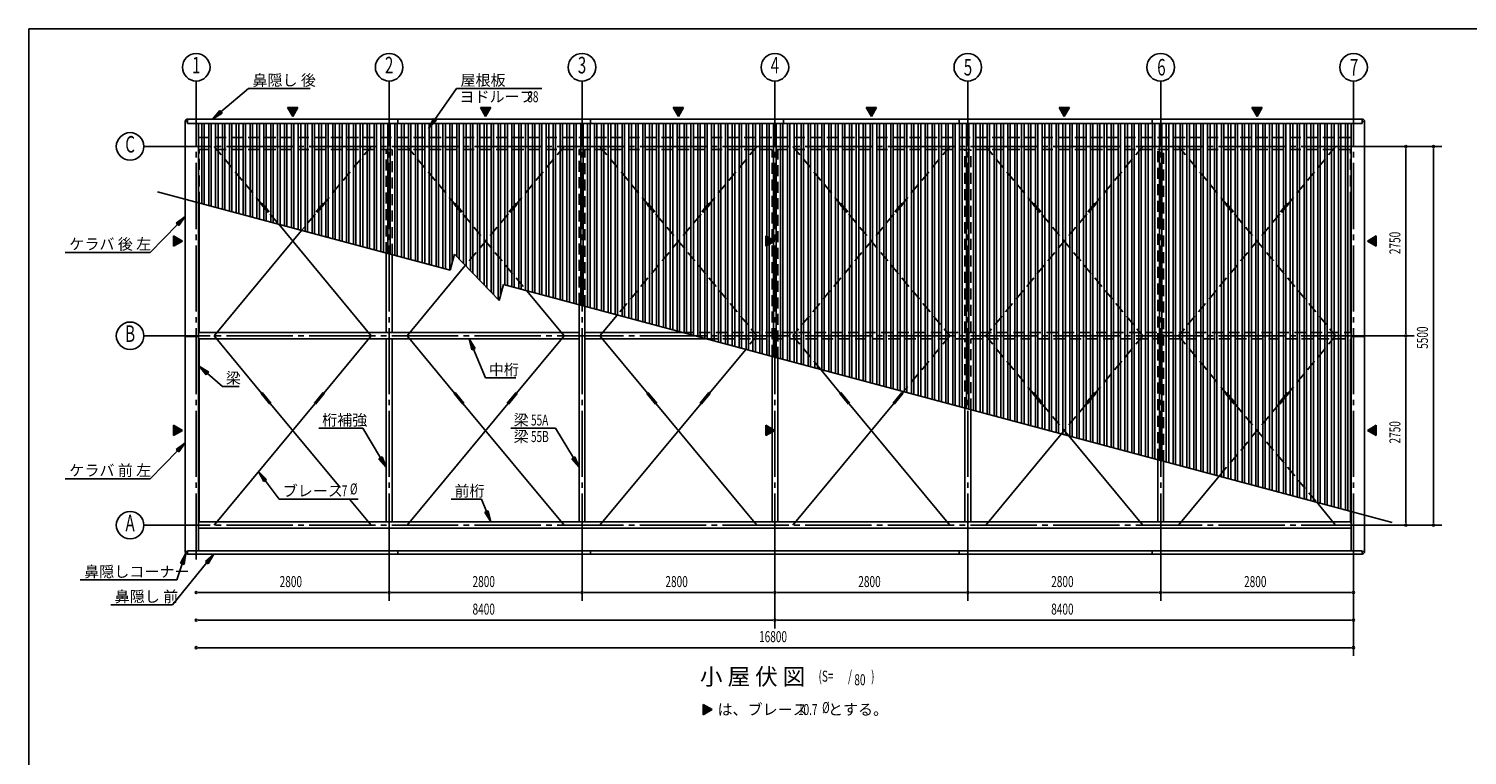
# Model space of a CAD drawing. Extents: x 868 to 32764, y 310 to 22484.
# Drawn here: x 868 to 21749, y 11934 to 22484 of the extents above; entities that cross this region are included whole.
import ezdxf
from ezdxf.enums import TextEntityAlignment as Align

# ---------------------------------------------------------------- set-up
doc = ezdxf.new("R2010")
doc.units = 0
doc.header["$LTSCALE"] = 80
doc.header["$MEASUREMENT"] = 0
doc.linetypes.add('1PL-M', pattern=[15, 12, -1, 1, -1])
doc.linetypes.add('HIDE-L', pattern=[3, 2, -1])
for name, color, linetype in [('1PL-M1', 6, '1PL-M'), ('HIDE-L1', 6, 'HIDE-L'), ('HIKIDASHI', 6, 'CONTINUOUS'), ('SUNPOU', 4, 'CONTINUOUS'), ('U1', 3, 'CONTINUOUS'), ('U2', 4, 'CONTINUOUS'), ('U3', 6, 'CONTINUOUS'), ('U6', 1, 'CONTINUOUS'), ('WAKUSEN-01', 50, 'CONTINUOUS')]:
    doc.layers.add(name, color=color, linetype=linetype)
doc.styles.add('00', font='ROMANS', dxfattribs={"width": 0.666667, "bigfont": 'BIGFONT'})
doc.styles.add('01', font='ROMANS', dxfattribs={"height": 3, "bigfont": 'BIGFONT'})

msp = doc.modelspace()

# ---------------------------------------------------------------- linework, layer by layer
at = {"layer": '1PL-M1'}
for p, q in [((3299, 14776), (3299, 21252)), ((6099, 14776), (6099, 21252)), ((8899, 14776), (8899, 21252)), ((11699, 14776), (11699, 21252)), ((14499, 14776), (14499, 21252)), ((17299, 14776), (17299, 21252)), ((20099, 14776), (20099, 21252)), ((20299, 20775), (3099, 20775)), ((20299, 18025), (3099, 18025)), ((20299, 15275), (3099, 15275))]:
    msp.add_line(p, q, dxfattribs=at)
at = {"layer": 'HIDE-L1'}
for p, q in [((3333, 20904), (20066, 20904)), ((3333, 20731), (20066, 20731)), ((3342, 19954), (3342, 20731)), ((3559, 20775), (4248, 19943)), ((5839, 20775), (5150, 19943)), ((6057, 19226), (6057, 20731)), ((6142, 19203), (6142, 20731)), ((6359, 20775), (7048, 19943)), ((8639, 20775), (7950, 19943)), ((8857, 18487), (8857, 20731)), ((8942, 18453), (8942, 20731)), ((9159, 20775), (9848, 19943)), ((11439, 20775), (10750, 19943)), ((11657, 17736), (11657, 20731)), ((11742, 17703), (11742, 20731)), ((11959, 20775), (12648, 19943)), ((14239, 20775), (13550, 19943)), ((14457, 18073), (14457, 20731)), ((14542, 18073), (14542, 20731)), ((14759, 20775), (15448, 19943)), ((17039, 20775), (16350, 19943)), ((17257, 16225), (17257, 20731)), ((17342, 16202), (17342, 20731)), ((17559, 20775), (18248, 19943)), ((19839, 20775), (19150, 19943)), ((20057, 19954), (20057, 20731)), ((4241, 19937), (4256, 19950)), ((4241, 19937), (4368, 19783)), ((4256, 19950), (4384, 19796)), ((5142, 19950), (5014, 19796)), ((5157, 19937), (5030, 19783)), ((5157, 19937), (5142, 19950)), ((7041, 19937), (7056, 19950)), ((7041, 19937), (7168, 19783)), ((7056, 19950), (7184, 19796)), ((7942, 19950), (7814, 19796)), ((7957, 19937), (7830, 19783)), ((7957, 19937), (7942, 19950)), ((9841, 19937), (9856, 19950)), ((9841, 19937), (9968, 19783)), ((9856, 19950), (9984, 19796)), ((10742, 19950), (10614, 19796)), ((10757, 19937), (10630, 19783)), ((10757, 19937), (10742, 19950)), ((12641, 19937), (12656, 19950)), ((12641, 19937), (12768, 19783)), ((12656, 19950), (12784, 19796)), ((13542, 19950), (13414, 19796)), ((13557, 19937), (13430, 19783)), ((13557, 19937), (13542, 19950)), ((15441, 19937), (15456, 19950)), ((15441, 19937), (15568, 19783)), ((15456, 19950), (15584, 19796)), ((16342, 19950), (16214, 19796)), ((16357, 19937), (16230, 19783)), ((16357, 19937), (16342, 19950)), ((18241, 19937), (18256, 19950)), ((18241, 19937), (18368, 19783)), ((18256, 19950), (18384, 19796)), ((19142, 19950), (19014, 19796)), ((19157, 19937), (19030, 19783)), ((19157, 19937), (19142, 19950)), ((4368, 19783), (4384, 19796)), ((4376, 19789), (4496, 19644)), ((5022, 19789), (4828, 19555)), ((5030, 19783), (5014, 19796)), ((7168, 19783), (7184, 19796)), ((7176, 19789), (8096, 18680)), ((7822, 19789), (7205, 19045)), ((7830, 19783), (7814, 19796)), ((10622, 19789), (9410, 18327)), ((9968, 19783), (9984, 19796)), ((9976, 19789), (11439, 18025)), ((10630, 19783), (10614, 19796)), ((13422, 19789), (11959, 18025)), ((12768, 19783), (12784, 19796)), ((12776, 19789), (14239, 18025)), ((13430, 19783), (13414, 19796)), ((16222, 19789), (14759, 18025)), ((15568, 19783), (15584, 19796)), ((15576, 19789), (17039, 18025)), ((16230, 19783), (16214, 19796)), ((19022, 19789), (17559, 18025)), ((18368, 19783), (18384, 19796)), ((18376, 19789), (19839, 18025)), ((19030, 19783), (19014, 19796)), ((10361, 18073), (20066, 18073)), ((10705, 17981), (20066, 17981)), ((11439, 18025), (11276, 17828)), ((11959, 18025), (12364, 17536)), ((14239, 18025), (13567, 17214)), ((14457, 16975), (14457, 17981)), ((14542, 16953), (14542, 17981)), ((14759, 18025), (15448, 17193)), ((17039, 18025), (16350, 17193)), ((17559, 18025), (18248, 17193)), ((19839, 18025), (19150, 17193)), ((15576, 17039), (15964, 16571)), ((16222, 17039), (15856, 16598)), ((19022, 17039), (18149, 15986)), ((18376, 17039), (19564, 15607))]:
    msp.add_line(p, q, dxfattribs=at)
at = {"layer": 'HIKIDASHI'}
for p, q in [((3658, 21276), (4057, 21617)), ((4057, 21617), (4954, 21617)), ((6764, 21167), (7076, 21617)), ((7076, 21617), (8318, 21617)), ((3640, 21297), (3536, 21172)), ((3536, 21172), (3675, 21256)), ((3675, 21256), (3640, 21297)), ((6742, 21182), (6673, 21035)), ((6673, 21035), (6786, 21152)), ((6786, 21152), (6742, 21182)), ((3027, 19643), (2629, 19237)), ((3139, 19757), (3008, 19662)), ((3008, 19662), (3046, 19625)), ((3046, 19625), (3139, 19757)), ((1398, 19237), (2629, 19237)), ((7348, 17843), (7263, 17981)), ((7263, 17981), (7299, 17823)), ((7299, 17823), (7348, 17843)), ((7324, 17833), (7497, 17413)), ((3480, 17498), (3342, 17583)), ((3342, 17583), (3445, 17458)), ((3445, 17458), (3480, 17498)), ((3462, 17478), (3679, 17291)), ((7497, 17413), (7937, 17413)), ((3679, 17291), (3924, 17291)), ((5080, 16682), (5716, 16682)), ((5974, 16253), (5716, 16682)), ((7867, 16682), (8516, 16682)), ((8774, 16253), (8516, 16682)), ((3027, 16356), (2629, 15950)), ((3139, 16471), (3008, 16375)), ((3008, 16375), (3046, 16338)), ((3046, 16338), (3139, 16471)), ((5997, 16267), (5951, 16240)), ((5951, 16240), (6057, 16116)), ((6057, 16116), (5997, 16267)), ((8797, 16267), (8751, 16240)), ((8751, 16240), (8857, 16116)), ((8857, 16116), (8797, 16267)), ((1398, 15950), (2629, 15950)), ((4321, 15940), (4203, 16052)), ((4203, 16052), (4278, 15908)), ((4278, 15908), (4321, 15940)), ((4299, 15924), (4503, 15652)), ((4503, 15652), (5649, 15652)), ((7000, 15652), (7439, 15652)), ((7514, 15472), (7439, 15652)), ((7538, 15483), (7489, 15462)), ((7489, 15462), (7575, 15325)), ((7575, 15325), (7538, 15483)), ((3149, 14866), (3072, 14724)), ((3122, 14706), (3149, 14866)), ((3553, 14856), (3432, 14748)), ((3473, 14715), (3553, 14856)), ((3453, 14732), (2954, 14118)), ((3097, 14715), (3015, 14480)), ((3072, 14724), (3122, 14706)), ((3432, 14748), (3473, 14715)), ((1615, 14480), (3015, 14480)), ((2057, 14118), (2954, 14118))]:
    msp.add_line(p, q, dxfattribs=at)
for points in [[(3640, 21297), (3675, 21256), (3536, 21172)], [(6742, 21182), (6786, 21152), (6673, 21035)], [(3046, 19625), (3008, 19662), (3139, 19757)], [(7348, 17843), (7299, 17823), (7263, 17981)], [(3480, 17498), (3445, 17458), (3342, 17583)], [(3046, 16338), (3008, 16375), (3139, 16471)], [(5951, 16240), (5997, 16267), (6057, 16116)], [(8751, 16240), (8797, 16267), (8857, 16116)], [(4321, 15940), (4278, 15908), (4203, 16052)], [(7489, 15462), (7538, 15483), (7575, 15325)], [(3122, 14706), (3072, 14724), (3149, 14866)], [(3473, 14715), (3432, 14748), (3553, 14856)]]:
    msp.add_solid(points, dxfattribs=at)
at = {"layer": 'SUNPOU'}
for p, q in [((3299, 21217), (3299, 21725)), ((6099, 21217), (6099, 21725)), ((8899, 21217), (8899, 21725)), ((11699, 20967), (11699, 21725)), ((14499, 20967), (14499, 21725)), ((17299, 20967), (17299, 21725)), ((20099, 20967), (20099, 21725)), ((4699, 21212), (4624, 21342)), ((4624, 21342), (4774, 21342)), ((4774, 21342), (4699, 21212)), ((7499, 21212), (7424, 21342)), ((7424, 21342), (7574, 21342)), ((7574, 21342), (7499, 21212)), ((10299, 21212), (10224, 21342)), ((10224, 21342), (10374, 21342)), ((10374, 21342), (10299, 21212)), ((13099, 21212), (13024, 21342)), ((13024, 21342), (13174, 21342)), ((13174, 21342), (13099, 21212)), ((15899, 21212), (15824, 21342)), ((15824, 21342), (15974, 21342)), ((15974, 21342), (15899, 21212)), ((18699, 21212), (18624, 21342)), ((18624, 21342), (18774, 21342)), ((18774, 21342), (18699, 21212)), ((3099, 20775), (2539, 20775)), ((20299, 20775), (21379, 20775)), ((20859, 20745), (20859, 20715)), ((20859, 18065), (20859, 20735)), ((21259, 20745), (21259, 20715)), ((21259, 15315), (21259, 20735)), ((2969, 19475), (3099, 19400)), ((2969, 19325), (2969, 19475)), ((11569, 19475), (11699, 19400)), ((11569, 19325), (11569, 19475)), ((20299, 19400), (20429, 19475)), ((20429, 19475), (20429, 19325)), ((3099, 19400), (2969, 19325)), ((11699, 19400), (11569, 19325)), ((20429, 19325), (20299, 19400)), ((3099, 18025), (2539, 18025)), ((20299, 18025), (20979, 18025)), ((20859, 18055), (20859, 18085)), ((20859, 17995), (20859, 17965)), ((20859, 15315), (20859, 17985)), ((2969, 16725), (3099, 16650)), ((2969, 16575), (2969, 16725)), ((11569, 16725), (11699, 16650)), ((11569, 16575), (11569, 16725)), ((20299, 16650), (20429, 16725)), ((20429, 16725), (20429, 16575)), ((3099, 16650), (2969, 16575)), ((11699, 16650), (11569, 16575)), ((20429, 16575), (20299, 16650)), ((3099, 15275), (2539, 15275)), ((20299, 15275), (21379, 15275)), ((20859, 15305), (20859, 15335)), ((21259, 15305), (21259, 15335)), ((11699, 15082), (11699, 13776)), ((14499, 15082), (14499, 14176)), ((17299, 15082), (17299, 14176)), ((20099, 15082), (20099, 13376)), ((6099, 14776), (6099, 14176)), ((8899, 14776), (8899, 14176)), ((3329, 14296), (3359, 14296)), ((3339, 14296), (6059, 14296)), ((6069, 14296), (6039, 14296)), ((6129, 14296), (6159, 14296)), ((6139, 14296), (8859, 14296)), ((8869, 14296), (8839, 14296)), ((8929, 14296), (8959, 14296)), ((8939, 14296), (11659, 14296)), ((11669, 14296), (11639, 14296)), ((11729, 14296), (11759, 14296)), ((11739, 14296), (14459, 14296)), ((14469, 14296), (14439, 14296)), ((14529, 14296), (14559, 14296)), ((14539, 14296), (17259, 14296)), ((17269, 14296), (17239, 14296)), ((17329, 14296), (17359, 14296)), ((17339, 14296), (20059, 14296)), ((20069, 14296), (20039, 14296)), ((3329, 13896), (3359, 13896)), ((3339, 13896), (11659, 13896)), ((11669, 13896), (11639, 13896)), ((11729, 13896), (11759, 13896)), ((11739, 13896), (20059, 13896)), ((20069, 13896), (20039, 13896)), ((3329, 13496), (3359, 13496)), ((3339, 13496), (20059, 13496)), ((20069, 13496), (20039, 13496)), ((10656, 12673), (10786, 12598)), ((10656, 12523), (10656, 12673)), ((10786, 12598), (10656, 12523))]:
    msp.add_line(p, q, dxfattribs=at)
at = {"layer": 'SUNPOU', "linetype": 'Continuous'}
for p, q in [((4624, 21342), (4774, 21342)), ((4699, 21212), (4624, 21342)), ((4774, 21342), (4699, 21212)), ((7424, 21342), (7574, 21342)), ((7499, 21212), (7424, 21342)), ((7574, 21342), (7499, 21212)), ((10224, 21342), (10374, 21342)), ((10299, 21212), (10224, 21342)), ((10374, 21342), (10299, 21212)), ((13024, 21342), (13174, 21342)), ((13099, 21212), (13024, 21342)), ((13174, 21342), (13099, 21212)), ((15824, 21342), (15974, 21342)), ((15899, 21212), (15824, 21342)), ((15974, 21342), (15899, 21212)), ((18624, 21342), (18774, 21342)), ((18699, 21212), (18624, 21342)), ((18774, 21342), (18699, 21212)), ((2969, 19475), (2969, 19400)), ((3099, 19400), (2969, 19475)), ((11569, 19475), (11569, 19400)), ((11699, 19400), (11569, 19475)), ((20429, 19475), (20299, 19400)), ((20429, 19400), (20429, 19475)), ((3099, 19400), (2969, 19325)), ((2969, 19325), (2969, 19400)), ((11699, 19400), (11569, 19325)), ((11569, 19325), (11569, 19400)), ((20429, 19325), (20299, 19400)), ((20429, 19400), (20429, 19325)), ((2969, 16725), (2969, 16650)), ((3099, 16650), (2969, 16725)), ((11569, 16725), (11569, 16650)), ((11699, 16650), (11569, 16725)), ((20429, 16725), (20299, 16650)), ((20429, 16650), (20429, 16725)), ((3099, 16650), (2969, 16575)), ((2969, 16575), (2969, 16650)), ((11699, 16650), (11569, 16575)), ((11569, 16575), (11569, 16650)), ((20429, 16575), (20299, 16650)), ((20429, 16650), (20429, 16575)), ((10656, 12673), (10656, 12598)), ((10786, 12598), (10656, 12673)), ((10786, 12598), (10656, 12523)), ((10656, 12523), (10656, 12598))]:
    msp.add_line(p, q, dxfattribs=at)
at = {"layer": 'SUNPOU'}
for centre in [(3299, 21925), (6099, 21925), (8899, 21925), (11699, 21925), (14499, 21925), (17299, 21925), (20099, 21925), (2339, 20775), (2339, 18025), (2339, 15275)]:
    msp.add_circle(centre, 200, dxfattribs=at)
for centre, start, end in [((20859, 20775), 90, 270), ((20859, 20775), 270, 90), ((21259, 20775), 90, 270), ((21259, 20775), 270, 90), ((20859, 18025), 90, 270), ((20859, 18025), 90, 270), ((20859, 18025), 270, 90), ((20859, 18025), 270, 90), ((20859, 15275), 90, 270), ((20859, 15275), 270, 90), ((21259, 15275), 90, 270), ((21259, 15275), 270, 90), ((3299, 14296), 0, 180), ((3299, 14296), 180, 0), ((6099, 14296), 0, 180), ((6099, 14296), 0, 180), ((6099, 14296), 180, 0), ((6099, 14296), 180, 0), ((8899, 14296), 0, 180), ((8899, 14296), 0, 180), ((8899, 14296), 180, 0), ((8899, 14296), 180, 0), ((11699, 14296), 0, 180), ((11699, 14296), 0, 180), ((11699, 14296), 180, 0), ((11699, 14296), 180, 0), ((14499, 14296), 0, 180), ((14499, 14296), 0, 180), ((14499, 14296), 180, 0), ((14499, 14296), 180, 0), ((17299, 14296), 0, 180), ((17299, 14296), 0, 180), ((17299, 14296), 180, 0), ((17299, 14296), 180, 0), ((20099, 14296), 0, 180), ((20099, 14296), 180, 0), ((3299, 13896), 0, 180), ((3299, 13896), 180, 0), ((11699, 13896), 0, 180), ((11699, 13896), 0, 180), ((11699, 13896), 180, 0), ((11699, 13896), 180, 0), ((20099, 13896), 0, 180), ((20099, 13896), 180, 0), ((3299, 13496), 0, 180), ((3299, 13496), 180, 0), ((20099, 13496), 0, 180), ((20099, 13496), 180, 0)]:
    msp.add_arc(centre, 15, start, end, dxfattribs=at)
at = {"layer": 'SUNPOU', "linetype": 'Continuous'}
for points in [[(4624, 21342), (4624, 21342), (4774, 21342)], [(7424, 21342), (7424, 21342), (7574, 21342)], [(10224, 21342), (10224, 21342), (10374, 21342)], [(13024, 21342), (13024, 21342), (13174, 21342)], [(15824, 21342), (15824, 21342), (15974, 21342)], [(18624, 21342), (18624, 21342), (18774, 21342)], [(2969, 19475), (2969, 19400), (3099, 19400)], [(11569, 19475), (11569, 19400), (11699, 19400)], [(20429, 19475), (20299, 19400), (20429, 19400)], [(2969, 16725), (2969, 16650), (3099, 16650)], [(11569, 16725), (11569, 16650), (11699, 16650)], [(20429, 16725), (20299, 16650), (20429, 16650)], [(10656, 12673), (10656, 12598), (10786, 12598)]]:
    msp.add_solid(points, dxfattribs=at)
at = {"layer": 'SUNPOU', "linetype": 'Continuous', "extrusion": (0, 0, -1)}
for points in [[(-4624, 21342), (-4774, 21342), (-4699, 21212)], [(-7424, 21342), (-7574, 21342), (-7499, 21212)], [(-10224, 21342), (-10374, 21342), (-10299, 21212)], [(-13024, 21342), (-13174, 21342), (-13099, 21212)], [(-15824, 21342), (-15974, 21342), (-15899, 21212)], [(-18624, 21342), (-18774, 21342), (-18699, 21212)], [(-2969, 19400), (-3099, 19400), (-2969, 19325)], [(-11569, 19400), (-11699, 19400), (-11569, 19325)], [(-20299, 19400), (-20429, 19400), (-20429, 19325)], [(-2969, 16650), (-3099, 16650), (-2969, 16575)], [(-11569, 16650), (-11699, 16650), (-11569, 16575)], [(-20299, 16650), (-20429, 16650), (-20429, 16575)], [(-10656, 12598), (-10786, 12598), (-10656, 12523)]]:
    msp.add_solid(points, dxfattribs=at)
at = {"layer": 'U1'}
for p, q in [((3139, 14891), (3139, 21137)), ((3139, 21137), (3174, 21137)), ((3174, 21172), (20224, 21172)), ((3174, 21172), (3174, 21108)), ((3174, 21108), (20224, 21108)), ((3333, 14900), (3333, 21108)), ((6224, 21172), (6224, 21108)), ((9024, 21172), (9024, 21108)), ((11824, 21172), (11824, 21108)), ((14374, 21172), (14374, 21108)), ((17174, 21172), (17174, 21108)), ((20066, 14900), (20066, 21108)), ((20224, 21172), (20224, 21108)), ((20259, 21137), (20224, 21137)), ((20259, 14891), (20259, 21137)), ((3139, 18014), (3333, 18014)), ((3333, 18073), (8857, 18073)), ((3333, 17981), (8857, 17981)), ((8942, 18073), (10361, 18073)), ((8942, 17981), (10705, 17981)), ((20259, 18014), (20066, 18014)), ((3333, 15323), (20066, 15323)), ((8899, 15323), (8899, 15231)), ((14499, 15323), (14499, 15231)), ((3333, 15231), (20066, 15231)), ((3139, 14891), (3174, 14891)), ((3174, 14900), (20224, 14900)), ((3174, 14856), (3174, 14900)), ((3174, 14856), (20224, 14856)), ((6224, 14856), (6224, 14900)), ((9024, 14856), (9024, 14900)), ((14374, 14856), (14374, 14900)), ((17174, 14856), (17174, 14900)), ((20224, 14856), (20224, 14900)), ((20259, 14891), (20224, 14891))]:
    msp.add_line(p, q, dxfattribs=at)
for centre, start, end in [((3174, 21137), 90, 180), ((20224, 21137), 0, 90), ((3174, 14891), 180, 270), ((20224, 14891), 270, 0)]:
    msp.add_arc(centre, 35, start, end, dxfattribs=at)
at = {"layer": 'U2'}
for p, q in [((3342, 18073), (3342, 19954)), ((20057, 18073), (20057, 19954)), ((6057, 19226), (6057, 18073)), ((6142, 19203), (6142, 18073)), ((8857, 15323), (8857, 18487)), ((8942, 15323), (8942, 18453)), ((3342, 17981), (3342, 15323)), ((6057, 17981), (6057, 15323)), ((6142, 17981), (6142, 15323)), ((20057, 17981), (20057, 15323)), ((11657, 15323), (11657, 17736)), ((11742, 15323), (11742, 17703)), ((14457, 15323), (14457, 16975)), ((14542, 15323), (14542, 16953)), ((17257, 16225), (17257, 15323)), ((17342, 16202), (17342, 15323))]:
    msp.add_line(p, q, dxfattribs=at)
at = {"layer": 'U3'}
for p, q in [((4496, 19644), (5839, 18025)), ((4828, 19555), (3559, 18025)), ((7205, 19045), (6359, 18025)), ((8096, 18680), (8639, 18025)), ((9410, 18327), (9159, 18025)), ((3559, 18025), (4248, 17193)), ((5839, 18025), (5150, 17193)), ((6359, 18025), (7048, 17193)), ((8639, 18025), (7950, 17193)), ((9159, 18025), (9848, 17193)), ((11276, 17828), (10750, 17193)), ((12364, 17536), (12648, 17193)), ((4241, 17187), (4256, 17200)), ((4241, 17187), (4368, 17033)), ((4256, 17200), (4384, 17046)), ((5142, 17200), (5014, 17046)), ((5157, 17187), (5030, 17033)), ((5157, 17187), (5142, 17200)), ((7041, 17187), (7056, 17200)), ((7041, 17187), (7168, 17033)), ((7056, 17200), (7184, 17046)), ((7942, 17200), (7814, 17046)), ((7957, 17187), (7830, 17033)), ((7957, 17187), (7942, 17200)), ((9841, 17187), (9856, 17200)), ((9841, 17187), (9968, 17033)), ((9856, 17200), (9984, 17046)), ((10742, 17200), (10614, 17046)), ((10757, 17187), (10630, 17033)), ((10757, 17187), (10742, 17200)), ((12641, 17187), (12656, 17200)), ((12641, 17187), (12768, 17033)), ((12656, 17200), (12784, 17046)), ((13542, 17200), (13414, 17046)), ((13557, 17187), (13430, 17033)), ((13557, 17187), (13542, 17200)), ((13567, 17214), (13550, 17193)), ((15441, 17187), (15456, 17200)), ((15441, 17187), (15568, 17033)), ((15456, 17200), (15584, 17046)), ((16342, 17200), (16214, 17046)), ((16357, 17187), (16230, 17033)), ((16357, 17187), (16342, 17200)), ((18241, 17187), (18256, 17200)), ((18241, 17187), (18368, 17033)), ((18256, 17200), (18384, 17046)), ((19142, 17200), (19014, 17046)), ((19157, 17187), (19030, 17033)), ((19157, 17187), (19142, 17200)), ((5022, 17039), (3559, 15275)), ((4368, 17033), (4384, 17046)), ((4376, 17039), (5386, 15821)), ((5030, 17033), (5014, 17046)), ((7822, 17039), (6359, 15275)), ((7168, 17033), (7184, 17046)), ((7176, 17039), (8639, 15275)), ((7830, 17033), (7814, 17046)), ((10622, 17039), (9159, 15275)), ((9968, 17033), (9984, 17046)), ((9976, 17039), (11439, 15275)), ((10630, 17033), (10614, 17046)), ((13422, 17039), (11959, 15275)), ((12768, 17033), (12784, 17046)), ((12776, 17039), (14239, 15275)), ((13430, 17033), (13414, 17046)), ((15568, 17033), (15584, 17046)), ((16230, 17033), (16214, 17046)), ((18368, 17033), (18384, 17046)), ((19030, 17033), (19014, 17046)), ((15856, 16598), (14759, 15275)), ((15964, 16571), (17039, 15275)), ((18149, 15986), (17559, 15275)), ((5526, 15652), (5839, 15275)), ((19564, 15607), (19839, 15275))]:
    msp.add_line(p, q, dxfattribs=at)
at = {"layer": 'U6'}
for p, q in [((3381, 19943), (3381, 21108)), ((3416, 19934), (3416, 21108)), ((3481, 19916), (3481, 21108)), ((3516, 19907), (3516, 21108)), ((3581, 19889), (3581, 21108)), ((3616, 19880), (3616, 21108)), ((3681, 19863), (3681, 21108)), ((3716, 19853), (3716, 21108)), ((3781, 19836), (3781, 21108)), ((3816, 19826), (3816, 21108)), ((3881, 19809), (3881, 21108)), ((3916, 19800), (3916, 21108)), ((3981, 19782), (3981, 21108)), ((4016, 19773), (4016, 21108)), ((4081, 19755), (4081, 21108)), ((4116, 19746), (4116, 21108)), ((4181, 19729), (4181, 21108)), ((4216, 19719), (4216, 21108)), ((4281, 19702), (4281, 21108)), ((4316, 19693), (4316, 21108)), ((4381, 19675), (4381, 21108)), ((4416, 19666), (4416, 21108)), ((4481, 19648), (4481, 21108)), ((4516, 19639), (4516, 21108)), ((4581, 19622), (4581, 21108)), ((4616, 19612), (4616, 21108)), ((4681, 19595), (4681, 21108)), ((4716, 19585), (4716, 21108)), ((4781, 19568), (4781, 21108)), ((4816, 19559), (4816, 21108)), ((4881, 19541), (4881, 21108)), ((4916, 19532), (4916, 21108)), ((4981, 19514), (4981, 21108)), ((5016, 19505), (5016, 21108)), ((5081, 19488), (5081, 21108)), ((5116, 19478), (5116, 21108)), ((5181, 19461), (5181, 21108)), ((5216, 19451), (5216, 21108)), ((5281, 19434), (5281, 21108)), ((5316, 19425), (5316, 21108)), ((5381, 19407), (5381, 21108)), ((5416, 19398), (5416, 21108)), ((5481, 19380), (5481, 21108)), ((5516, 19371), (5516, 21108)), ((5581, 19354), (5581, 21108)), ((5616, 19344), (5616, 21108)), ((5681, 19327), (5681, 21108)), ((5716, 19317), (5716, 21108)), ((5781, 19300), (5781, 21108)), ((5816, 19291), (5816, 21108)), ((5881, 19273), (5881, 21108)), ((5916, 19264), (5916, 21108)), ((5981, 19246), (5981, 21108)), ((6016, 19237), (6016, 21108)), ((6081, 19220), (6081, 21108)), ((6116, 19210), (6116, 21108)), ((6181, 19193), (6181, 21108)), ((6216, 19183), (6216, 21108)), ((6281, 19166), (6281, 21108)), ((6316, 19157), (6316, 21108)), ((6381, 19139), (6381, 21108)), ((6416, 19130), (6416, 21108)), ((6481, 19112), (6481, 21108)), ((6516, 19103), (6516, 21108)), ((6581, 19086), (6581, 21108)), ((6616, 19076), (6616, 21108)), ((6681, 19059), (6681, 21108)), ((6716, 19049), (6716, 21108)), ((6781, 19032), (6781, 21108)), ((6816, 19023), (6816, 21108)), ((6881, 19005), (6881, 21108)), ((6916, 18996), (6916, 21108)), ((6981, 18978), (6981, 21108)), ((7016, 19095), (7016, 21108)), ((7081, 19174), (7081, 21108)), ((7116, 19138), (7116, 21108)), ((7181, 19070), (7181, 21108)), ((7216, 19034), (7216, 21108)), ((7281, 18967), (7281, 21108)), ((7316, 18931), (7316, 21108)), ((7381, 18871), (7381, 21108)), ((7416, 18827), (7416, 21108)), ((7481, 18760), (7481, 21108)), ((7516, 18724), (7516, 21108)), ((7581, 18657), (7581, 21108)), ((7616, 18620), (7616, 21108)), ((7681, 18553), (7681, 21108)), ((7716, 18617), (7716, 21108)), ((7781, 18764), (7781, 21108)), ((7816, 18755), (7816, 21108)), ((7881, 18737), (7881, 21108)), ((7916, 18728), (7916, 21108)), ((7981, 18710), (7981, 21108)), ((8016, 18701), (8016, 21108)), ((8081, 18684), (8081, 21108)), ((8116, 18674), (8116, 21108)), ((8181, 18657), (8181, 21108)), ((8216, 18648), (8216, 21108)), ((8281, 18630), (8281, 21108)), ((8316, 18621), (8316, 21108)), ((8381, 18603), (8381, 21108)), ((8416, 18594), (8416, 21108)), ((8481, 18577), (8481, 21108)), ((8516, 18567), (8516, 21108)), ((8581, 18550), (8581, 21108)), ((8616, 18540), (8616, 21108)), ((8681, 18523), (8681, 21108)), ((8716, 18514), (8716, 21108)), ((8781, 18496), (8781, 21108)), ((8816, 18487), (8816, 21108)), ((8881, 18469), (8881, 21108)), ((8916, 18460), (8916, 21108)), ((8981, 18443), (8981, 21108)), ((9016, 18433), (9016, 21108)), ((9081, 18416), (9081, 21108)), ((9116, 18406), (9116, 21108)), ((9181, 18389), (9181, 21108)), ((9216, 18380), (9216, 21108)), ((9281, 18362), (9281, 21108)), ((9316, 18353), (9316, 21108)), ((9381, 18335), (9381, 21108)), ((9416, 18326), (9416, 21108)), ((9481, 18309), (9481, 21108)), ((9516, 18299), (9516, 21108)), ((9581, 18282), (9581, 21108)), ((9616, 18272), (9616, 21108)), ((9681, 18255), (9681, 21108)), ((9716, 18246), (9716, 21108)), ((9781, 18228), (9781, 21108)), ((9816, 18219), (9816, 21108)), ((9881, 18201), (9881, 21108)), ((9916, 18192), (9916, 21108)), ((9981, 18175), (9981, 21108)), ((10016, 18165), (10016, 21108)), ((10081, 18148), (10081, 21108)), ((10116, 18138), (10116, 21108)), ((10181, 18121), (10181, 21108)), ((10216, 18112), (10216, 21108)), ((10281, 18094), (10281, 21108)), ((10316, 18085), (10316, 21108)), ((10381, 18067), (10381, 21108)), ((10416, 18058), (10416, 21108)), ((10481, 18041), (10481, 21108)), ((10516, 18031), (10516, 21108)), ((10581, 18014), (10581, 21108)), ((10616, 18004), (10616, 21108)), ((10681, 17987), (10681, 21108)), ((10716, 17978), (10716, 21108)), ((10781, 17960), (10781, 21108)), ((10816, 17951), (10816, 21108)), ((10881, 17933), (10881, 21108)), ((10916, 17924), (10916, 21108)), ((10981, 17907), (10981, 21108)), ((11016, 17897), (11016, 21108)), ((11081, 17880), (11081, 21108)), ((11116, 17870), (11116, 21108)), ((11181, 17853), (11181, 21108)), ((11216, 17844), (11216, 21108)), ((11281, 17826), (11281, 21108)), ((11316, 17817), (11316, 21108)), ((11381, 17799), (11381, 21108)), ((11416, 17790), (11416, 21108)), ((11481, 17773), (11481, 21108)), ((11516, 17763), (11516, 21108)), ((11581, 17746), (11581, 21108)), ((11616, 17736), (11616, 21108)), ((11681, 17719), (11681, 21108)), ((11716, 17710), (11716, 21108)), ((11781, 17692), (11781, 21108)), ((11816, 17683), (11816, 21108)), ((11881, 17665), (11881, 21108)), ((11916, 17656), (11916, 21108)), ((11981, 17639), (11981, 21108)), ((12016, 17629), (12016, 21108)), ((12081, 17612), (12081, 21108)), ((12116, 17603), (12116, 21108)), ((12181, 17585), (12181, 21108)), ((12216, 17576), (12216, 21108)), ((12281, 17558), (12281, 21108)), ((12316, 17549), (12316, 21108)), ((12381, 17532), (12381, 21108)), ((12416, 17522), (12416, 21108)), ((12481, 17505), (12481, 21108)), ((12516, 17495), (12516, 21108)), ((12581, 17478), (12581, 21108)), ((12616, 17469), (12616, 21108)), ((12681, 17451), (12681, 21108)), ((12716, 17442), (12716, 21108)), ((12781, 17424), (12781, 21108)), ((12816, 17415), (12816, 21108)), ((12881, 17398), (12881, 21108)), ((12916, 17388), (12916, 21108)), ((12981, 17371), (12981, 21108)), ((13016, 17361), (13016, 21108)), ((13081, 17344), (13081, 21108)), ((13116, 17335), (13116, 21108)), ((13181, 17317), (13181, 21108)), ((13216, 17308), (13216, 21108)), ((13281, 17290), (13281, 21108)), ((13316, 17281), (13316, 21108)), ((13381, 17264), (13381, 21108)), ((13416, 17254), (13416, 21108)), ((13481, 17237), (13481, 21108)), ((13516, 17227), (13516, 21108)), ((13581, 17210), (13581, 21108)), ((13616, 17201), (13616, 21108)), ((13681, 17183), (13681, 21108)), ((13716, 17174), (13716, 21108)), ((13781, 17156), (13781, 21108)), ((13816, 17147), (13816, 21108)), ((13881, 17130), (13881, 21108)), ((13916, 17120), (13916, 21108)), ((13981, 17103), (13981, 21108)), ((14016, 17093), (14016, 21108)), ((14081, 17076), (14081, 21108)), ((14116, 17067), (14116, 21108)), ((14181, 17049), (14181, 21108)), ((14216, 17040), (14216, 21108)), ((14281, 17022), (14281, 21108)), ((14316, 17013), (14316, 21108)), ((14381, 16996), (14381, 21108)), ((14416, 16986), (14416, 21108)), ((14481, 16969), (14481, 21108)), ((14516, 16959), (14516, 21108)), ((14581, 16942), (14581, 21108)), ((14616, 16933), (14616, 21108)), ((14681, 16915), (14681, 21108)), ((14716, 16906), (14716, 21108)), ((14781, 16888), (14781, 21108)), ((14816, 16879), (14816, 21108)), ((14881, 16862), (14881, 21108)), ((14916, 16852), (14916, 21108)), ((14981, 16835), (14981, 21108)), ((15016, 16825), (15016, 21108)), ((15081, 16808), (15081, 21108)), ((15116, 16799), (15116, 21108)), ((15181, 16781), (15181, 21108)), ((15216, 16772), (15216, 21108)), ((15281, 16754), (15281, 21108)), ((15316, 16745), (15316, 21108)), ((15381, 16728), (15381, 21108)), ((15416, 16718), (15416, 21108)), ((15481, 16701), (15481, 21108)), ((15516, 16691), (15516, 21108)), ((15581, 16674), (15581, 21108)), ((15616, 16665), (15616, 21108)), ((15681, 16647), (15681, 21108)), ((15716, 16638), (15716, 21108)), ((15781, 16620), (15781, 21108)), ((15816, 16611), (15816, 21108)), ((15881, 16594), (15881, 21108)), ((15916, 16584), (15916, 21108)), ((15981, 16567), (15981, 21108)), ((16016, 16558), (16016, 21108)), ((16081, 16540), (16081, 21108)), ((16116, 16531), (16116, 21108)), ((16181, 16513), (16181, 21108)), ((16216, 16504), (16216, 21108)), ((16281, 16487), (16281, 21108)), ((16316, 16477), (16316, 21108)), ((16381, 16460), (16381, 21108)), ((16416, 16450), (16416, 21108)), ((16481, 16433), (16481, 21108)), ((16516, 16424), (16516, 21108)), ((16581, 16406), (16581, 21108)), ((16616, 16397), (16616, 21108)), ((16681, 16379), (16681, 21108)), ((16716, 16370), (16716, 21108)), ((16781, 16353), (16781, 21108)), ((16816, 16343), (16816, 21108)), ((16881, 16326), (16881, 21108)), ((16916, 16316), (16916, 21108)), ((16981, 16299), (16981, 21108)), ((17016, 16290), (17016, 21108)), ((17081, 16272), (17081, 21108)), ((17116, 16263), (17116, 21108)), ((17181, 16245), (17181, 21108)), ((17216, 16236), (17216, 21108)), ((17281, 16219), (17281, 21108)), ((17316, 16209), (17316, 21108)), ((17381, 16192), (17381, 21108)), ((17416, 16182), (17416, 21108)), ((17481, 16165), (17481, 21108)), ((17516, 16156), (17516, 21108)), ((17581, 16138), (17581, 21108)), ((17616, 16129), (17616, 21108)), ((17681, 16111), (17681, 21108)), ((17716, 16102), (17716, 21108)), ((17781, 16085), (17781, 21108)), ((17816, 16075), (17816, 21108)), ((17881, 16058), (17881, 21108)), ((17916, 16048), (17916, 21108)), ((17981, 16031), (17981, 21108)), ((18016, 16022), (18016, 21108)), ((18081, 16004), (18081, 21108)), ((18116, 15995), (18116, 21108)), ((18181, 15977), (18181, 21108)), ((18216, 15968), (18216, 21108)), ((18281, 15951), (18281, 21108)), ((18316, 15941), (18316, 21108)), ((18381, 15924), (18381, 21108)), ((18416, 15914), (18416, 21108)), ((18481, 15897), (18481, 21108)), ((18516, 15888), (18516, 21108)), ((18581, 15870), (18581, 21108)), ((18616, 15861), (18616, 21108)), ((18681, 15843), (18681, 21108)), ((18716, 15834), (18716, 21108)), ((18781, 15817), (18781, 21108)), ((18816, 15807), (18816, 21108)), ((18881, 15790), (18881, 21108)), ((18916, 15780), (18916, 21108)), ((18981, 15763), (18981, 21108)), ((19016, 15754), (19016, 21108)), ((19081, 15736), (19081, 21108)), ((19116, 15727), (19116, 21108)), ((19181, 15709), (19181, 21108)), ((19216, 15700), (19216, 21108)), ((19281, 15683), (19281, 21108)), ((19316, 15673), (19316, 21108)), ((19381, 15656), (19381, 21108)), ((19416, 15646), (19416, 21108)), ((19481, 15629), (19481, 21108)), ((19516, 15620), (19516, 21108)), ((19581, 15602), (19581, 21108)), ((19616, 15593), (19616, 21108)), ((19681, 15575), (19681, 21108)), ((19716, 15566), (19716, 21108)), ((19781, 15549), (19781, 21108)), ((19816, 15539), (19816, 21108)), ((19881, 15522), (19881, 21108)), ((19916, 15513), (19916, 21108)), ((19981, 15495), (19981, 21108)), ((20016, 15486), (20016, 21108)), ((6984, 18978), (2739, 20115)), ((7046, 19209), (6984, 18978)), ((7695, 18539), (7046, 19209)), ((7757, 18770), (7695, 18539)), ((20659, 15313), (7757, 18770))]:
    msp.add_line(p, q, dxfattribs=at)
at = {"layer": 'WAKUSEN-01'}
for p, q in [((868, 22484), (32764, 22484)), ((868, 22484), (32764, 22484)), ((868, 828), (868, 22484))]:
    msp.add_line(p, q, dxfattribs=at)

# ---------------------------------------------------------------- texts
at = {"layer": 'HIKIDASHI', "style": '01'}
for s, height, p in [('鼻隠し 後', 160, (4115, 21657)), ('屋根板', 160, (7135, 21657)), ('ヨドルーフ', 160, (7120, 21417)), ('ケラバ 後 左', 160, (1457, 19277)), ('中桁', 160, (7546, 17453)), ('梁', 160, (3729, 17331)), ('桁補強', 160, (5127, 16722)), ('梁', 160, (7907, 16722)), ('梁', 160, (7907, 16482)), ('ケラバ 前 左', 160, (1457, 15990)), ('ブレース', 160, (4554, 15692)), ('前桁', 160, (7048, 15692)), ('鼻隠しコーナー', 160, (1673, 14520)), ('鼻隠し 前', 160, (2115, 14158)), ('小 屋 伏 図', 240, (10611, 12955))]:
    msp.add_text(s, height=height, dxfattribs=at).set_placement(p)
at = {"layer": 'HIKIDASHI', "style": '00', "width": 0.67}
for s, p in [('88', (8104, 21417)), ('55A', (8158, 16722)), ('55B', (8158, 16482)), ('%%c ', (5531, 15721)), ('7', (5411, 15692)), ('(S=', (12332, 13002)), ('/', (12760, 13002)), (')', (13095, 13002)), ('80', (12852, 12950))]:
    msp.add_text(s, height=160, dxfattribs=at).set_placement(p)
at = {"layer": 'SUNPOU', "style": '00', "width": 0.67}
for s, p in [('1', (3299, 21925)), ('2', (6099, 21925)), ('3', (8899, 21925)), ('4', (11699, 21925)), ('C', (2339, 20775)), ('B', (2339, 18025)), ('A', (2339, 15275))]:
    msp.add_text(s, height=240, dxfattribs=at).set_placement(p, align=Align.MIDDLE)
for s, height, p in [('5', 240, (14441, 21805)), ('6', 240, (17249, 21805)), ('7', 240, (20045, 21805)), ('2800', 160, (4510, 14376)), ('2800', 160, (7310, 14376)), ('2800', 160, (10110, 14376)), ('2800', 160, (12910, 14376)), ('2800', 160, (15710, 14376)), ('2800', 160, (18510, 14376)), ('8400', 160, (7310, 13976)), ('8400', 160, (15710, 13976)), ('16800', 160, (11469, 13576)), ('10.7', 160, (12034, 12518)), ('%%c ', 160, (12385, 12546))]:
    msp.add_text(s, height=height, dxfattribs=at).set_placement(p)
for s, p in [('2750', (20779, 19211)), ('5500', (21179, 17836)), ('2750', (20779, 16461))]:
    msp.add_text(s, height=160, rotation=90, dxfattribs=at).set_placement(p)
at = {"layer": 'SUNPOU', "style": '01'}
msp.add_text('は、ブレース      とする。', height=160, dxfattribs=at).set_placement((10866, 12518))

doc.saveas('drawing.dxf')
